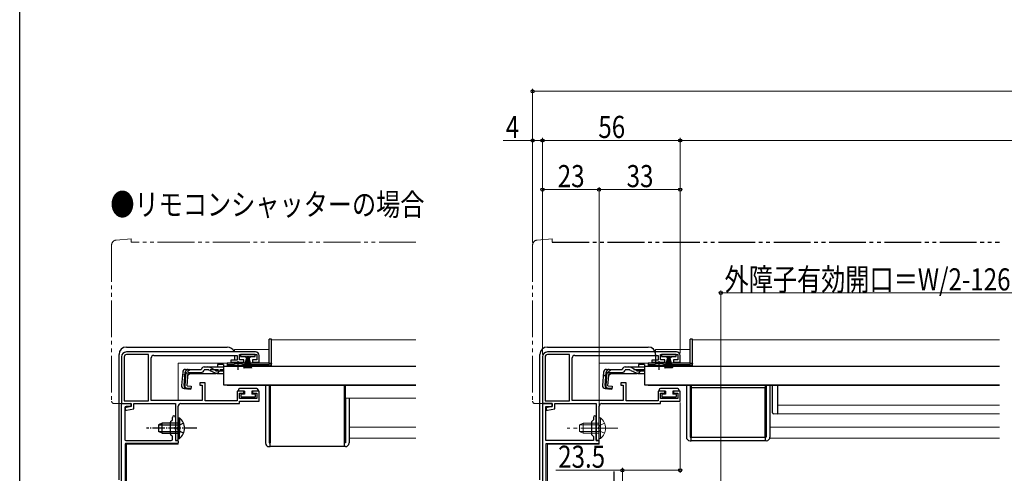
# Model space of a CAD drawing. Extents: x 0 to 995, y 0 to 1603.
# Drawn here: x 0 to 400, y 359 to 543 of the extents above; entities that cross this region are included whole.
import ezdxf

# ---------------------------------------------------------------- set-up
doc = ezdxf.new("R2010")
doc.units = 0
for name, pattern in [('YCENTER_1', [13, 10, -1, 1, -1]), ('YDIVIDE_1', [15, 10, -1, 1, -1, 1, -1]), ('YHIDDEN_1', [4, 3, -1])]:
    doc.linetypes.add(name, pattern=pattern)
doc.layers.add('USER1', color=3, linetype='CONTINUOUS')
doc.layers.add('YKK_ZWAK', color=7, linetype='CONTINUOUS')
for name, color, linetype, lineweight in [('YKK_11', 7, 'CONTINUOUS', 30), ('YKK_12', 2, 'CONTINUOUS', 13), ('YKK_13', 4, 'CONTINUOUS', 30), ('YKK_D', 6, 'CONTINUOUS', 13)]:
    doc.layers.add(name, color=color, linetype=linetype, lineweight=lineweight)
doc.styles.add('text-b', font='extslim2.shx', dxfattribs={"width": 0.8, "bigfont": 'extfont2.shx'})

msp = doc.modelspace()

# ---------------------------------------------------------------- linework, layer by layer
at = {"layer": 'YKK_11', "linetype": 'ByBlock', "lineweight": -2, "ltscale": 0.5}
for p, q in [((41.38, 406), (41.38, 387)), ((42.48, 406), (42.48, 388.1)), ((95.88, 408), (43.38, 408)), ((52.38, 406.9), (43.38, 406.9)), ((52.38, 388.1), (52.38, 406.9)), ((52.38, 388.1), (52.38, 406.9)), ((53.48, 388.2), (53.48, 405.6)), ((54.48, 406.6), (88.38, 406.6)), ((88.38, 404.7), (85.88, 404.7)), ((85.88, 404.7), (85.88, 403.9)), ((88.38, 406.6), (88.38, 404.7)), ((89.38, 404.8), (89.38, 406.9)), ((89.38, 406.9), (96.38, 406.9)), ((91.13, 404.8), (89.38, 404.8)), ((91.13, 403.9), (91.13, 404.8)), ((96.38, 404.8), (94.63, 404.8)), ((94.63, 404.8), (94.63, 403.9)), ((96.38, 406.9), (96.38, 404.8)), ((97.38, 403.9), (97.38, 406.5)), ((212.5, 406), (212.5, 387)), ((213.6, 406), (213.6, 388.1)), ((267, 408), (214.5, 408)), ((223.5, 406.9), (214.5, 406.9)), ((223.5, 388.1), (223.5, 406.9)), ((223.5, 388.1), (223.5, 406.9)), ((224.6, 388.2), (224.6, 405.6)), ((225.6, 406.6), (259.5, 406.6)), ((259.5, 404.7), (257, 404.7)), ((257, 404.7), (257, 403.9)), ((259.5, 406.6), (259.5, 404.7)), ((260.5, 404.8), (260.5, 406.9)), ((260.5, 406.9), (267.5, 406.9)), ((262.25, 404.8), (260.5, 404.8)), ((262.25, 403.9), (262.25, 404.8)), ((267.5, 404.8), (265.75, 404.8)), ((265.75, 404.8), (265.75, 403.9)), ((267.5, 406.9), (267.5, 404.8)), ((268.5, 403.9), (268.5, 406.5)), ((85.88, 403.9), (91.13, 403.9)), ((94.63, 403.9), (97.38, 403.9)), ((257, 403.9), (262.25, 403.9)), ((265.75, 403.9), (268.5, 403.9)), ((75.38, 395.5), (73.18, 395.5)), ((73.18, 395.5), (73.18, 394.5)), ((73.18, 394.5), (74.18, 394.5)), ((74.18, 394.5), (74.18, 388.2)), ((75.38, 388.1), (75.38, 395.5)), ((246.5, 395.5), (244.3, 395.5)), ((244.3, 395.5), (244.3, 394.5)), ((244.3, 394.5), (245.3, 394.5)), ((245.3, 394.5), (245.3, 388.2)), ((246.5, 388.1), (246.5, 395.5)), ((91.13, 392.1), (88.38, 392.1)), ((88.38, 392.1), (88.38, 388.1)), ((89.38, 389.1), (89.38, 391.2)), ((89.38, 391.2), (91.13, 391.2)), ((96.38, 389.1), (89.38, 389.1)), ((91.13, 391.2), (91.13, 392.1)), ((97.38, 392.1), (94.63, 392.1)), ((94.63, 392.1), (94.63, 391.2)), ((94.63, 391.2), (96.38, 391.2)), ((96.38, 391.2), (96.38, 389.1)), ((97.38, 388), (97.38, 392.1)), ((262.25, 392.1), (259.5, 392.1)), ((259.5, 392.1), (259.5, 388.1)), ((260.5, 389.1), (260.5, 391.2)), ((260.5, 391.2), (262.25, 391.2)), ((267.5, 389.1), (260.5, 389.1)), ((262.25, 391.2), (262.25, 392.1)), ((268.5, 392.1), (265.75, 392.1)), ((265.75, 392.1), (265.75, 391.2)), ((265.75, 391.2), (267.5, 391.2)), ((267.5, 391.2), (267.5, 389.1)), ((268.5, 388), (268.5, 392.1)), ((41.38, 387), (45.38, 387)), ((41.38, 346.02), (41.38, 386.7)), ((41.68, 387), (44.88, 387)), ((42.48, 388.1), (52.38, 388.1)), ((42.78, 385.3), (42.78, 372.3)), ((45.38, 385.8), (42.88, 385.3)), ((42.88, 385.3), (42.88, 384.3)), ((42.88, 384.3), (43.48, 384.3)), ((44.88, 385.8), (43.28, 385.8)), ((43.48, 384.3), (46.38, 384.88)), ((45.38, 387), (45.38, 385.8)), ((45.38, 386.5), (45.38, 386.3)), ((46.38, 384.88), (46.38, 387)), ((46.38, 387), (63.28, 387)), ((74.18, 388.2), (53.48, 388.2)), ((63.28, 387), (63.28, 372)), ((64.48, 377.46), (64.48, 386)), ((65.48, 387), (89.38, 387)), ((88.38, 388.1), (75.38, 388.1)), ((89.38, 387), (89.38, 388)), ((89.38, 388), (97.38, 388)), ((212.5, 387), (216.5, 387)), ((212.5, 387), (212.5, 277)), ((216.5, 387), (212.5, 387)), ((213.6, 388.1), (223.5, 388.1)), ((213.9, 372), (213.9, 385.8)), ((213.9, 385.8), (216.5, 385.8)), ((216.5, 385.8), (214, 385.3)), ((214, 385.3), (214, 384.3)), ((214, 384.3), (214.61, 384.3)), ((214.61, 384.3), (217.5, 384.88)), ((216.5, 387), (216.5, 385.8)), ((216.5, 385.8), (216.5, 387)), ((217.5, 384.88), (217.5, 387)), ((217.5, 387), (234.4, 387)), ((245.3, 388.2), (224.6, 388.2)), ((234.4, 387), (234.4, 372)), ((235.6, 377.46), (235.6, 386)), ((236.6, 387), (260.5, 387)), ((259.5, 388.1), (246.5, 388.1)), ((260.5, 387), (260.5, 388)), ((260.5, 388), (268.5, 388)), ((61.36, 379.69), (61.99, 380.31)), ((62.08, 380.52), (62.08, 381.4)), ((63.28, 381.4), (63.28, 377.46)), ((233.2, 380.4), (232.4, 379.6)), ((233.2, 381.4), (233.2, 380.4)), ((234.4, 377.46), (234.4, 381.4)), ((61.28, 374.52), (61.28, 379.48)), ((63.28, 376.54), (63.28, 372.5)), ((64.36, 377.27), (64.48, 377.46)), ((64.36, 376.73), (64.36, 377.27)), ((64.48, 376.54), (64.36, 376.73)), ((64.48, 372), (64.48, 376.54)), ((232.4, 379.6), (232.4, 374.4)), ((234.28, 377.27), (234.4, 377.46)), ((234.28, 376.73), (234.28, 377.27)), ((234.4, 376.54), (234.28, 376.73)), ((234.4, 372), (234.4, 376.54)), ((235.48, 377.27), (235.6, 377.46)), ((235.48, 376.73), (235.48, 377.27)), ((235.6, 376.54), (235.48, 376.73)), ((235.6, 372), (235.6, 376.54)), ((61.99, 373.69), (61.36, 374.31)), ((62.08, 372.5), (62.08, 373.48)), ((232.4, 374.4), (233.2, 373.6)), ((233.2, 373.6), (233.2, 372)), ((42.88, 370.5), (42.88, 346.02)), ((43.08, 372), (61.58, 372)), ((64.08, 370.8), (43.18, 370.8)), ((63.28, 372), (64.48, 372)), ((63.78, 372), (64.08, 372)), ((64.38, 371.7), (64.38, 371.1)), ((233.2, 372), (213.9, 372)), ((214, 354), (214, 370.8)), ((214, 370.8), (235.5, 370.8)), ((234.4, 372), (235.6, 372)), ((235.5, 372), (234.4, 372)), ((235.5, 370.8), (235.5, 372))]:
    msp.add_line(p, q, dxfattribs=at)
for centre, radius, start, end in [((43.38, 406), 2, 90, 180), ((43.38, 406), 0.9, 90, 180), ((54.48, 405.6), 1, 90, 180), ((95.88, 406.5), 1.5, 0, 90), ((214.5, 406), 2, 90, 180), ((214.5, 406), 0.9, 90, 180), ((225.6, 405.6), 1, 90, 180), ((267, 406.5), 1.5, 0, 90), ((41.68, 386.7), 0.3, 90, 180), ((43.28, 385.3), 0.5, 90, 180), ((44.88, 386.5), 0.5, 0, 90), ((44.88, 386.3), 0.5, 270, 0), ((65.48, 386), 1, 90, 180), ((236.6, 386), 1, 90, 180), ((61.78, 380.52), 0.3, 315, 0), ((62.68, 381.4), 0.6, 360, 180), ((233.8, 381.4), 0.6, 360, 180), ((61.58, 379.48), 0.3, 135, 180), ((63.28, 377), 0.3, 113.5782, 246.4218), ((63.08, 377.46), 0.2, 293.5782, 0), ((63.08, 376.54), 0.2, 0, 66.4218), ((43.08, 372.3), 0.3, 180, 270), ((61.58, 374.52), 0.3, 180, 225), ((61.58, 372.5), 0.5, 270, 0), ((61.78, 373.48), 0.3, 360, 45), ((63.78, 372.5), 0.5, 180, 270), ((43.18, 370.5), 0.3, 90, 180), ((64.08, 371.7), 0.3, 360, 90), ((64.08, 371.1), 0.3, 270, 0)]:
    msp.add_arc(centre, radius, start, end, dxfattribs=at)
at = {"layer": 'YKK_12'}
for p, q in [((102.38, 412.9), (161.06, 412.9)), ((102.38, 412.9), (102.38, 402.4)), ((101.38, 409), (87.38, 409)), ((87.38, 408), (87.38, 409)), ((87.38, 404.7), (87.38, 406.6)), ((101.38, 403.5), (64.48, 403.5)), ((64.48, 388.2), (64.48, 403.5)), ((84.38, 402.4), (86.12, 402.4)), ((84.38, 402.4), (84.38, 402.2)), ((87.38, 403.5), (87.38, 403.9)), ((91.62, 402.4), (102.38, 402.4)), ((84.38, 394.6), (84.38, 394.4)), ((161.06, 394.4), (84.38, 394.4)), ((64.48, 370.5), (64.48, 386)), ((43.38, 370.5), (64.48, 370.5)), ((43.38, 370.5), (43.38, 346.02))]:
    msp.add_line(p, q, dxfattribs=at)
at = {"layer": 'YKK_12', "ltscale": 1.5}
for p, q in [((273.5, 412.9), (273.5, 402.4)), ((273.5, 412.9), (398.25, 412.9)), ((272.5, 409), (258.5, 409)), ((258.5, 403.5), (258.5, 409)), ((258.5, 403.5), (235.6, 403.5)), ((235.6, 388.2), (235.6, 403.5)), ((255.5, 402.4), (257.25, 402.4)), ((255.5, 402.4), (255.5, 402.2)), ((258.5, 403.5), (258.5, 403.9)), ((262.75, 402.4), (273.5, 402.4)), ((255.5, 394.6), (255.5, 394.4)), ((255.5, 394.4), (398.25, 394.4)), ((235.6, 370.5), (235.6, 386)), ((308, 386.41), (398.25, 386.41)), ((308, 382.9), (398.25, 382.9)), ((305, 377.4), (398.25, 377.4)), ((305, 372.9), (398.25, 372.9)), ((214.5, 370.5), (235.6, 370.5)), ((214.5, 370.5), (214.5, 354))]:
    msp.add_line(p, q, dxfattribs=at)
at = {"layer": 'YKK_12', "linetype": 'Continuous', "ltscale": 0.5}
for p, q in [((102.38, 403.5), (102.38, 403.5)), ((132.38, 389.2), (132.38, 394.4)), ((132.38, 389.2), (161.06, 389.2)), ((133.88, 377.4), (161.06, 377.4)), ((133.88, 372.9), (161.06, 372.9))]:
    msp.add_line(p, q, dxfattribs=at)
at = {"layer": 'YKK_12', "linetype": 'Continuous', "ltscale": 1.5}
msp.add_line((273.5, 403.5), (273.5, 403.5), dxfattribs=at)
at = {"layer": 'YKK_13', "linetype": 'YDIVIDE_1', "lineweight": 13, "ltscale": 1.5}
for p, q in [((45.37, 454), (39.2, 453.46)), ((45.37, 454), (45.37, 452.7)), ((161.06, 452.7), (45.37, 452.7)), ((216.5, 454), (210.32, 453.46)), ((216.5, 454), (216.5, 452.7)), ((37.37, 451.47), (37.37, 388)), ((208.5, 451.47), (208.5, 388)), ((38.37, 387), (41.37, 387)), ((209.5, 387), (212.5, 387))]:
    msp.add_line(p, q, dxfattribs=at)
at = {"layer": 'YKK_13', "linetype": 'YDIVIDE_1', "ltscale": 1.5}
msp.add_line((216.5, 452.7), (398.25, 452.7), dxfattribs=at)
at = {"layer": 'YKK_13'}
for p, q in [((102.38, 413.2), (101.38, 413.2)), ((101.38, 403.36), (101.38, 413.2)), ((102.38, 403.4), (102.38, 413.2)), ((43.38, 410), (84.38, 410)), ((40.38, 356), (40.38, 407)), ((87.38, 406.6), (87.38, 404.7)), ((89.78, 406.9), (89.78, 406.15)), ((95.78, 406.9), (89.78, 406.9)), ((89.78, 406.15), (92.03, 406.15)), ((91.13, 401.4), (92.46, 406.15)), ((91.48, 401.4), (92.53, 406.15)), ((92.59, 406.15), (91.83, 401.4)), ((92.03, 405.65), (92.03, 406.15)), ((92.28, 405.65), (92.03, 405.65)), ((92.13, 401.4), (92.65, 406.15)), ((92.28, 406.15), (92.28, 405.65)), ((92.28, 406.15), (93.28, 406.15)), ((92.71, 406.15), (92.38, 401.4)), ((92.53, 406.15), (93.03, 406.15)), ((92.78, 406.15), (92.78, 401.4)), ((92.84, 406.15), (93.18, 401.4)), ((93.43, 401.4), (92.9, 406.15)), ((92.96, 406.15), (93.73, 401.4)), ((94.08, 401.4), (93.03, 406.15)), ((94.43, 401.4), (93.09, 406.15)), ((93.28, 405.65), (93.28, 406.15)), ((93.53, 405.65), (93.28, 405.65)), ((93.53, 406.15), (95.78, 406.15)), ((93.53, 406.15), (93.53, 405.65)), ((95.78, 406.15), (95.78, 406.9)), ((88.88, 403.4), (84.38, 403.4)), ((84.38, 403.4), (84.38, 402.9)), ((84.38, 402.9), (87, 402.9)), ((84.38, 402.9), (84.38, 402.4)), ((84.38, 402.4), (101.38, 402.4)), ((87.38, 403.9), (87.38, 403.5)), ((101.38, 403.4), (88.88, 403.4)), ((90.75, 402.9), (101.38, 402.9)), ((102.37, 403.36), (101.38, 403.36)), ((101.38, 403.36), (101.38, 402.9)), ((102.38, 403.4), (102.37, 403.36)), ((88.88, 392.6), (88.88, 392.1)), ((96.38, 393.1), (89.38, 393.1)), ((96.88, 392.6), (96.88, 392.1)), ((99.88, 394.4), (99.88, 371)), ((101.38, 394.4), (101.38, 371)), ((101.88, 394.4), (101.88, 371)), ((131.88, 394.4), (131.88, 371)), ((91.38, 392.1), (88.88, 392.1)), ((89.88, 390.5), (89.88, 390)), ((91.38, 390.8), (90.18, 390.8)), ((90.18, 389.7), (95.58, 389.7)), ((91.38, 392.1), (91.38, 390.8)), ((94.38, 392.1), (94.38, 390.8)), ((96.88, 392.1), (94.38, 392.1)), ((95.58, 390.8), (94.38, 390.8)), ((95.88, 390), (95.88, 390.5)), ((132.38, 389.2), (132.38, 371)), ((133.88, 389.2), (133.88, 371)), ((101.38, 371), (101.88, 371)), ((101.38, 369.5), (101.88, 369.5)), ((101.88, 369.5), (101.88, 371)), ((131.88, 369.5), (101.88, 369.5)), ((132.38, 371), (131.88, 371)), ((131.88, 371), (131.88, 369.5)), ((132.38, 369.5), (131.88, 369.5))]:
    msp.add_line(p, q, dxfattribs=at)
at = {"layer": 'YKK_13', "ltscale": 1.5}
for p, q in [((273.5, 413.2), (272.5, 413.2)), ((272.5, 403.36), (272.5, 413.2)), ((273.5, 403.4), (273.5, 413.2)), ((214.5, 410), (255.5, 410)), ((211.5, 356), (211.5, 407)), ((258.5, 407), (258.5, 403.5)), ((260.9, 406.9), (260.9, 406.15)), ((266.9, 406.9), (260.9, 406.9)), ((260.9, 406.15), (263.15, 406.15)), ((262.25, 401.4), (263.59, 406.15)), ((262.6, 401.4), (263.65, 406.15)), ((263.71, 406.15), (262.95, 401.4)), ((263.15, 405.65), (263.15, 406.15)), ((263.4, 405.65), (263.15, 405.65)), ((263.25, 401.4), (263.77, 406.15)), ((263.4, 406.15), (263.4, 405.65)), ((263.4, 406.15), (264.4, 406.15)), ((263.84, 406.15), (263.5, 401.4)), ((263.65, 406.15), (264.15, 406.15)), ((263.9, 406.15), (263.9, 401.4)), ((263.96, 406.15), (264.3, 401.4)), ((264.55, 401.4), (264.02, 406.15)), ((264.09, 406.15), (264.85, 401.4)), ((265.2, 401.4), (264.15, 406.15)), ((265.55, 401.4), (264.21, 406.15)), ((264.4, 405.65), (264.4, 406.15)), ((264.65, 405.65), (264.4, 405.65)), ((264.65, 406.15), (266.9, 406.15)), ((264.65, 406.15), (264.65, 405.65)), ((266.9, 406.15), (266.9, 406.9)), ((254, 402.2), (254, 394.6)), ((254, 402.2), (398.25, 402.2)), ((260, 403.4), (255.5, 403.4)), ((255.5, 403.4), (255.5, 402.9)), ((255.5, 402.9), (258.13, 402.9)), ((255.5, 402.9), (255.5, 402.4)), ((255.5, 402.4), (272.5, 402.4)), ((258.5, 403.9), (258.5, 403.5)), ((272.5, 403.4), (260, 403.4)), ((261.87, 402.9), (272.5, 402.9)), ((273.5, 403.36), (272.5, 403.36)), ((272.5, 403.36), (272.5, 402.9)), ((273.5, 403.4), (273.5, 403.36)), ((254, 394.6), (398.25, 394.6)), ((260, 392.6), (260, 392.1)), ((267.5, 393.1), (260.5, 393.1)), ((268, 392.6), (268, 392.1)), ((271, 394.4), (271, 373.4)), ((272.5, 394.4), (272.5, 373.4)), ((273, 394.4), (273, 373.4)), ((303, 393.4), (273, 393.4)), ((273, 393.4), (273, 373.4)), ((303, 394.4), (303, 373.4)), ((303, 373.4), (303, 393.4)), ((303.5, 394.4), (303.5, 373.4)), ((305, 394.4), (305, 373.4)), ((306, 391.79), (306, 394.4)), ((308, 394.4), (308, 391.79)), ((262.5, 392.1), (260, 392.1)), ((261, 390.5), (261, 390)), ((262.5, 390.8), (261.3, 390.8)), ((261.3, 389.7), (266.7, 389.7)), ((262.5, 392.1), (262.5, 390.8)), ((265.5, 392.1), (265.5, 390.8)), ((268, 392.1), (265.5, 392.1)), ((266.7, 390.8), (265.5, 390.8)), ((267, 390), (267, 390.5)), ((306, 386.42), (306, 391.79)), ((308, 391.79), (308, 386.76)), ((306, 383.28), (306, 386.11)), ((308, 386.14), (308, 383.2)), ((308, 382.7), (306.47, 382.78)), ((308, 383.2), (308, 382.7)), ((272.5, 373.4), (273, 373.4)), ((273, 371.9), (273, 373.4)), ((273, 373.4), (303, 373.4)), ((303, 373.4), (303, 371.9)), ((303.5, 373.4), (303, 373.4)), ((272.5, 371.9), (273, 371.9)), ((303, 371.9), (273, 371.9)), ((303.5, 371.9), (303, 371.9))]:
    msp.add_line(p, q, dxfattribs=at)
at = {"layer": 'YKK_13', "linetype": 'YCENTER_1', "ltscale": 0.5}
for p, q in [((88.87, 400.68), (88.87, 404.3)), ((71.98, 377, 0), (51.48, 377, 0))]:
    msp.add_line(p, q, dxfattribs=at)
at = {"layer": 'YKK_13', "linetype": 'YCENTER_1', "ltscale": 1.5}
for p, q in [((260, 400.68), (260, 404.3)), ((241.5, 359.33), (241.5, 344.39))]:
    msp.add_line(p, q, dxfattribs=at)
at = {"layer": 'YKK_13', "linetype": 'YHIDDEN_1', "ltscale": 0.5}
for p, q in [((69.35, 400.88), (66.09, 397.89)), ((82.88, 400.68), (76.5, 400.68)), ((64.66, 378.15, 0), (64.06, 377, 0)), ((64.66, 375.86, 0), (64.06, 377, 0)), ((66.57, 379.08, 0), (64.66, 378.15, 0)), ((66.57, 374.93, 0), (64.66, 375.86, 0))]:
    msp.add_line(p, q, dxfattribs=at)
at = {"layer": 'YKK_13', "linetype": 'Continuous', "ltscale": 0.5}
for p, q in [((67.45, 400.88), (73.81, 400.88)), ((73.81, 400.88), (73.84, 400.99)), ((76.5, 400.68), (74.99, 400.68)), ((75, 401.88), (76.44, 401.88)), ((76.44, 401.88), (82.88, 401.88)), ((77.36, 400.49), (79.47, 399.49)), ((79.43, 400.53), (77.4, 401.64)), ((82.88, 402.88), (80.38, 402.88)), ((80.38, 402.88), (80.38, 401.88)), ((80.39, 400.28), (82.88, 400.28)), ((82.88, 402.88), (82.88, 401.88)), ((82.88, 401.88), (82.88, 402.11)), ((86.12, 402.2), (86.12, 402.53)), ((86.12, 402.53), (91.62, 402.53)), ((86.12, 402.2), (91.62, 402.2)), ((91.62, 402.2), (91.62, 402.53)), ((66.25, 399.78), (65.78, 394.41)), ((66.82, 394.32), (67.3, 399.78)), ((67.58, 399.79), (67.1, 394.32)), ((67.58, 399.79), (67.29, 399.82)), ((68.02, 394.22), (68.49, 399.68)), ((69.27, 399.18), (68.38, 398.36)), ((68.49, 399.68), (73.81, 399.68)), ((69.27, 399.18), (79.48, 399.18)), ((80.32, 399.3), (82.88, 399.3)), ((66.88, 393.11), (69.6, 392.87)), ((69.63, 393.16), (67.91, 393.34)), ((68.02, 394.22), (69.71, 394.07)), ((69.71, 394.07), (69.6, 392.87)), ((64.48, 381.25, 0), (64.48, 375, 0)), ((64.48, 381.25, 0), (64.98, 381.25, 0)), ((64.98, 381.25, 0), (64.98, 375, 0)), ((57.88, 379, 0), (56.48, 378.3, 0)), ((56.48, 378.3, 0), (56.48, 375.7, 0)), ((56.57, 378.35, 0), (64.48, 378.35, 0)), ((64.48, 379, 0), (57.88, 379, 0)), ((57.88, 375, 0), (57.88, 379, 0)), ((64.48, 372.75, 0), (64.48, 379, 0)), ((64.98, 372.75, 0), (64.98, 379, 0)), ((57.88, 375, 0), (56.48, 375.7, 0)), ((56.57, 375.65, 0), (64.48, 375.65, 0)), ((57.88, 375, 0), (64.48, 375, 0)), ((64.48, 372.75, 0), (64.98, 372.75, 0))]:
    msp.add_line(p, q, dxfattribs=at)
at = {"layer": 'YKK_13', "ltscale": 0.5}
for p, q in [((82.88, 402.2), (82.88, 394.6)), ((82.88, 402.2), (161.06, 402.2)), ((82.88, 394.6), (161.06, 394.6))]:
    msp.add_line(p, q, dxfattribs=at)
at = {"layer": 'YKK_13', "linetype": 'YHIDDEN_1', "ltscale": 1.5}
for p, q in [((240.47, 400.88), (237.21, 397.89)), ((254, 400.68), (247.63, 400.68))]:
    msp.add_line(p, q, dxfattribs=at)
at = {"layer": 'YKK_13', "linetype": 'Continuous', "ltscale": 1.5}
for p, q in [((238.57, 400.88), (244.93, 400.88)), ((244.93, 400.88), (244.96, 400.99)), ((246.12, 401.88), (247.57, 401.88)), ((247.63, 400.68), (246.12, 400.68)), ((247.57, 401.88), (254, 401.88)), ((248.48, 400.49), (250.59, 399.49)), ((250.55, 400.53), (248.53, 401.64)), ((254, 402.88), (251.5, 402.88)), ((251.5, 402.88), (251.5, 401.88)), ((251.51, 400.28), (254, 400.28)), ((254, 402.88), (254, 401.88)), ((254, 401.88), (254, 402.11)), ((257.25, 402.2), (257.25, 402.53)), ((257.25, 402.53), (262.75, 402.53)), ((257.25, 402.2), (262.75, 402.2)), ((262.75, 402.2), (262.75, 402.53)), ((237.38, 399.78), (236.91, 394.41)), ((237.95, 394.32), (238.42, 399.78)), ((238.7, 399.79), (238.22, 394.32)), ((238.7, 399.79), (238.41, 399.82)), ((239.14, 394.22), (239.62, 399.68)), ((240.4, 399.18), (239.5, 398.36)), ((239.62, 399.68), (244.93, 399.68)), ((240.4, 399.18), (250.6, 399.18)), ((251.45, 399.3), (254, 399.3)), ((238, 393.11), (240.73, 392.87)), ((240.75, 393.16), (239.04, 393.34)), ((239.14, 394.22), (240.83, 394.07)), ((240.83, 394.07), (240.73, 392.87))]:
    msp.add_line(p, q, dxfattribs=at)
at = {"layer": 'YKK_13', "linetype": 'Continuous', "lineweight": 13, "ltscale": 1.5}
for p, q in [((235.6, 381.25), (235.6, 375)), ((235.6, 381.25), (236.11, 381.25)), ((236.11, 381.25), (236.11, 375)), ((229, 379), (227.6, 378.3)), ((227.6, 378.3), (227.6, 375.7)), ((227.69, 378.34), (235.6, 378.34)), ((235.6, 379), (229, 379)), ((229, 375), (229, 379)), ((235.6, 372.75), (235.6, 379)), ((236.11, 372.75), (236.11, 379)), ((229, 375), (227.6, 375.7)), ((227.69, 375.65), (235.6, 375.65)), ((229, 375), (235.6, 375)), ((235.6, 372.75), (236.11, 372.75))]:
    msp.add_line(p, q, dxfattribs=at)
at = {"layer": 'YKK_13', "linetype": 'YCENTER_1', "lineweight": 13, "ltscale": 1.5}
msp.add_line((243.1, 377), (222.6, 377), dxfattribs=at)
at = {"layer": 'YKK_13', "linetype": 'YHIDDEN_1', "lineweight": 13, "ltscale": 1.5}
for p, q in [((235.79, 378.14), (235.18, 377)), ((235.79, 375.85), (235.18, 377)), ((237.7, 379.07), (235.79, 378.14)), ((237.7, 374.92), (235.79, 375.85))]:
    msp.add_line(p, q, dxfattribs=at)
at = {"layer": 'YKK_13', "linetype": 'YDIVIDE_1', "lineweight": 13, "ltscale": 1.5}
for centre, radius, start, end in [((39.37, 451.47), 2, 95, 180), ((210.5, 451.47), 2, 95, 180), ((38.37, 388), 1, 180, 270), ((209.5, 388), 1, 180, 270)]:
    msp.add_arc(centre, radius, start, end, dxfattribs=at)
at = {"layer": 'YKK_13'}
for centre, radius, start, end in [((43.38, 407), 3, 90.0785, 179.9215), ((43.38, 407), 3, 90, 90.0785), ((84.38, 407), 3, 19.4717, 89.9215), ((84.38, 407), 3, 89.9215, 90), ((43.38, 407), 3, 179.9215, 180), ((101.38, 403.4), 1, 270, 357.4838), ((89.38, 392.6), 0.5, 90, 180), ((96.38, 392.6), 0.5, 0, 90), ((90.18, 390.5), 0.3, 90, 180), ((90.18, 390), 0.3, 180, 270), ((95.58, 390.5), 0.3, 0, 90), ((95.58, 390), 0.3, 270, 0), ((101.38, 371), 1.5, 180, 270), ((132.38, 371), 1.5, 270, 0)]:
    msp.add_arc(centre, radius, start, end, dxfattribs=at)
at = {"layer": 'YKK_13', "ltscale": 1.5}
for centre, radius, start, end in [((214.5, 407), 3, 90.0785, 179.9215), ((214.5, 407), 3, 90, 90.0785), ((255.5, 407), 3, 0.0785, 89.9215), ((255.5, 407), 3, 89.9215, 90), ((214.5, 407), 3, 179.9215, 180), ((255.5, 407), 3, 0, 0.0785), ((272.5, 403.4), 1, 270, 357.4838), ((260.5, 392.6), 0.5, 90, 180), ((267.5, 392.6), 0.5, 0, 90), ((261.3, 390.5), 0.3, 90, 180), ((261.3, 390), 0.3, 180, 270), ((266.7, 390.5), 0.3, 0, 90), ((266.7, 390), 0.3, 270, 0), ((306.5, 383.28), 0.5, 180, 267), ((272.5, 373.4), 1.5, 180, 270), ((303.5, 373.4), 1.5, 270, 0)]:
    msp.add_arc(centre, radius, start, end, dxfattribs=at)
at = {"layer": 'YKK_13', "linetype": 'Continuous', "ltscale": 0.5}
for centre, radius, start, end in [((67.45, 399.68), 1.2, 90, 175), ((68.49, 399.68), 1.2, 90, 175), ((73.81, 400.88), 1.2, 270, 350.4059), ((75, 400.68), 1.2, 90, 165), ((76.44, 399.88), 2, 61.3482, 90), ((76.5, 398.68), 2, 64.7273, 90), ((80.39, 402.28), 2, 241.3482, 270), ((88.87, 397.2), 6, 89.9854, 117.2796), ((88.87, 397.2), 6, 62.7204, 90.0146), ((80.32, 401.3), 2, 244.7273, 270), ((79.48, 401.08), 1.9, 270, 291.0963), ((66.98, 394.31), 1.2, 175, 265), ((68.02, 394.22), 1.2, 175, 265), ((68, 394.24), 0.91, 175, 264.2361), ((61.44, 377, 0), 5.53, 309.7941, 50.2059)]:
    msp.add_arc(centre, radius, start, end, dxfattribs=at)
at = {"layer": 'YKK_13', "linetype": 'YHIDDEN_1', "ltscale": 0.5}
msp.add_arc((79.48, 401.08), 1.9, 291.0963, 347.8468, dxfattribs=at)
at = {"layer": 'YKK_13', "linetype": 'Continuous', "ltscale": 1.5}
for centre, radius, start, end in [((238.57, 399.68), 1.2, 90, 175), ((239.62, 399.68), 1.2, 90, 175), ((244.93, 400.88), 1.2, 270, 350.4059), ((246.12, 400.68), 1.2, 90, 165), ((247.57, 399.88), 2, 61.3482, 90), ((247.63, 398.68), 2, 64.7273, 90), ((251.51, 402.28), 2, 241.3482, 270), ((260, 397.2), 6, 89.9854, 117.2796), ((260, 397.2), 6, 62.7204, 90.0146), ((251.45, 401.3), 2, 244.7273, 270), ((250.6, 401.08), 1.9, 270, 291.0963), ((238.1, 394.31), 1.2, 175, 265), ((239.14, 394.22), 1.2, 175, 265), ((239.13, 394.24), 0.91, 175, 264.2361)]:
    msp.add_arc(centre, radius, start, end, dxfattribs=at)
at = {"layer": 'YKK_13', "linetype": 'YHIDDEN_1', "ltscale": 1.5}
msp.add_arc((250.6, 401.08), 1.9, 291.0963, 347.8468, dxfattribs=at)
at = {"layer": 'YKK_13', "linetype": 'Continuous', "lineweight": 13, "ltscale": 1.5}
msp.add_arc((232.57, 377), 5.53, 309.7941, 50.2059, dxfattribs=at)
at = {"layer": 'YKK_13', "ltscale": 1.5}
for points in [[(306, 386.11), (306, 386.22), (306, 386.33), (306, 386.42)], [(308, 386.76), (308, 386.59), (308, 386.36), (308, 386.14)]]:
    msp.add_open_spline(points, degree=3, dxfattribs=at)
at = {"layer": 'YKK_D', "ltscale": 1.5}
for p, q in [((208.5, 452.47), (208.5, 515)), ((208.5, 514), (781.5, 514)), ((208.5, 493.99), (196.6, 493.99)), ((208.5, 459.7), (208.5, 494.99)), ((212.5, 493.99), (208.5, 493.99)), ((212.5, 459.7), (212.5, 495)), ((212.5, 459.7), (212.5, 494.99)), ((268.5, 494), (212.5, 494)), ((268.5, 459.7), (268.5, 495)), ((268.5, 459.7), (268.5, 495)), ((721.5, 494), (268.5, 494)), ((212.5, 407), (212.5, 475)), ((212.5, 474), (235.5, 474)), ((235.5, 372.7), (235.5, 475)), ((235.5, 459.7), (235.5, 475)), ((268.5, 474), (235.5, 474)), ((268.5, 407.5), (268.5, 475)), ((285, 279.5), (285, 433)), ((285, 432), (408.5, 432)), ((268.5, 387.5), (268.5, 358.9)), ((245, 276), (245, 360.9)), ((245, 359.9), (217.89, 359.9)), ((268.5, 359.9), (245, 359.9))]:
    msp.add_line(p, q, dxfattribs=at)
at = {"layer": 'YKK_D', "linetype": 'ByBlock', "lineweight": -2}
for centre in [(208.5, 514), (208.5, 493.99), (212.5, 494), (212.5, 493.99), (268.5, 494), (268.5, 494), (212.5, 474), (235.5, 474), (235.5, 474), (268.5, 474), (285, 432), (245, 359.9), (268.5, 359.9)]:
    msp.add_circle(centre, 0.637, dxfattribs=at)
at = {"layer": 'YKK_ZWAK'}
msp.add_line((0, 0), (0, 1560), dxfattribs=at)

# ---------------------------------------------------------------- texts
at = {"layer": 'USER1', "style": 'text-b', "width": 0.8}
msp.add_text('●リモコンシャッターの場合', height=9, dxfattribs=at).set_placement((36.85, 463.46))
at = {"layer": 'YKK_D', "style": 'text-b', "width": 0.8}
for s, p in [('4', (197.6, 494.99)), ('56', (235.22, 495)), ('23', (218.72, 475)), ('33', (246.72, 475)), ('外障子有効開口＝W/2-126.5', (286.51, 433)), ('23.5', (218.89, 360.9))]:
    msp.add_text(s, height=9, dxfattribs=at).set_placement(p)

doc.saveas('drawing.dxf')
